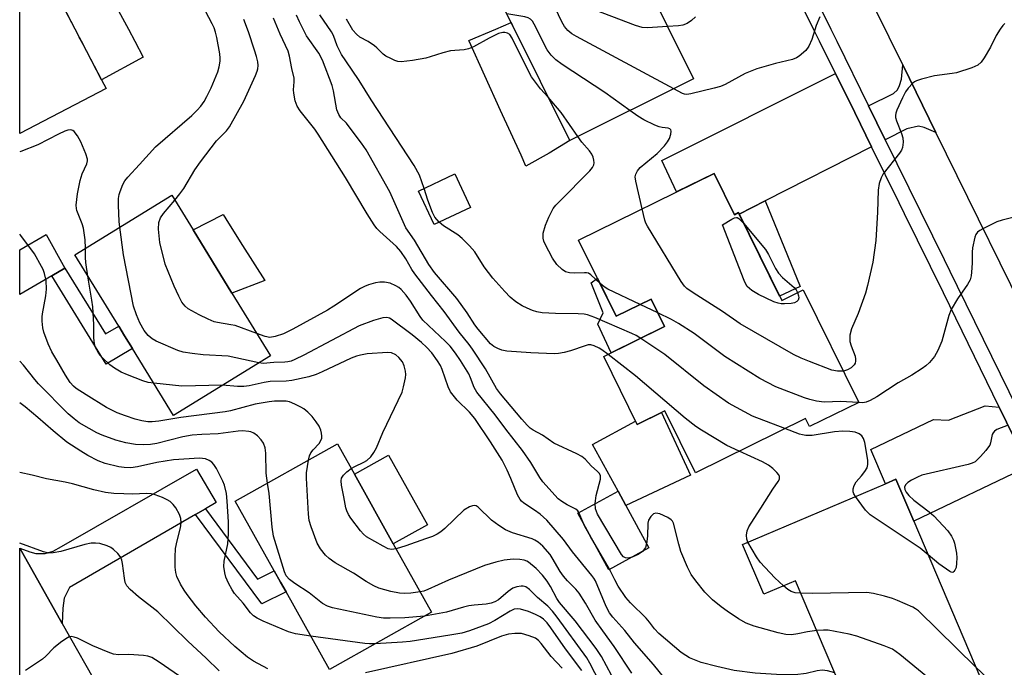
# Model space of a CAD drawing. Units: inches. Extents: x 1327760 to 1333760, y 505447 to 509447.
# Drawn here: x 1327760 to 1328018, y 507284 to 507453 of the extents above; entities that cross this region are included whole.
import ezdxf

# ---------------------------------------------------------------- set-up
doc = ezdxf.new("R2010")
doc.units = ezdxf.units.IN
doc.header["$MEASUREMENT"] = 0
for name, color, linetype in [('BLDG-Footprint', 5, 'Continuous'), ('CULTRL-Pad', 6, 'Continuous'), ('TRANS-Driveway', 251, 'Continuous'), ('TRANS-Non Street Sidewalk', 7, 'Continuous'), ('TRANS-Road', 130, 'Continuous'), ('TRANS-Street Sidewalk', 7, 'Continuous'), ('Undefined', 1, 'Continuous')]:
    doc.layers.add(name, color=color, linetype=linetype)

msp = doc.modelspace()

# ---------------------------------------------------------------- linework, layer by layer
at = {"layer": 'BLDG-Footprint'}
for points, elevation in [([(1327905.39, 507483.74), (1327916.37, 507461.67), (1327921, 507463.97), (1327923.17, 507465.05), (1327936.82, 507437.61), (1327904.39, 507421.47), (1327889.02, 507452.33), (1327873.97, 507482.57), (1327899.62, 507495.33)], 315.85), ([(1327782.92, 507435.07), (1327760.32, 507423.3), (1327760.33, 507484.16), (1327763.22, 507478.61), (1327772.79, 507460.24), (1327771.3, 507459.46), (1327770.45, 507459.02), (1327771.45, 507457.09), (1327775.92, 507448.52), (1327781.72, 507437.38)], 302.19), ([(1327878.39, 507403.96), (1327868.91, 507399.47), (1327864.77, 507408.21), (1327874.26, 507412.7)], 310.16), ([(1327942.17, 507412.86), (1327947.5, 507402.05), (1327948.57, 507402.58), (1327959.9, 507379.59), (1327965.56, 507382.38), (1327980.08, 507352.92), (1327967.21, 507346.57), (1327966.15, 507348.7), (1327937.32, 507334.49), (1327929.3, 507350.75), (1327922.04, 507347.17), (1327913.31, 507364.89), (1327929.24, 507372.74), (1327925.67, 507379.96), (1327916.54, 507375.46), (1327906.72, 507395.39)], 331.45), ([(1327825.99, 507365.11), (1327800.6, 507349.51), (1327789.87, 507366.99), (1327787.79, 507370.37), (1327786.25, 507372.88), (1327774.78, 507391.56), (1327800.16, 507407.15), (1327805.74, 507398.07), (1327815.91, 507381.5)], 302.21), ([(1327868.19, 507298.01), (1327841.43, 507283.02), (1327830.07, 507303.3), (1327828.62, 507305.89), (1327827, 507308.79), (1327816.77, 507327.05), (1327843.53, 507342.04), (1327847.98, 507334.09), (1327858.17, 507315.9)], 297.32), ([(1327994.5, 507321.81), (1328014.79, 507274.18), (1327987.15, 507262.41), (1327982.96, 507260.63), (1327975.32, 507278.56), (1327963.54, 507306.24), (1327955.22, 507302.7), (1327949.67, 507315.72), (1327987.06, 507331.64), (1327989.82, 507332.82)], 308.17), ([(1327925.1, 507314.82), (1327914.58, 507309.11), (1327906.53, 507323.93), (1327917.04, 507329.65), (1327919.05, 507325.95)], 305.94)]:
    msp.add_lwpolyline(points, close=True, dxfattribs=dict(at, elevation=elevation))
at = {"layer": 'CULTRL-Pad'}
for points in [[(1327792.65, 507443.28), (1327781.72, 507437.38), (1327776.46, 507447.47), (1327775.92, 507448.52), (1327774.82, 507450.64), (1327771.45, 507457.09), (1327783.02, 507461.54), (1327786.75, 507454.47), (1327788.78, 507450.64), (1327790.45, 507447.47)], [(1327898.97, 507418.13), (1327892.92, 507414.73), (1327891.62, 507417.59), (1327886.29, 507429.31), (1327878.04, 507447.47), (1327877.98, 507447.6), (1327885.06, 507450.64), (1327889.02, 507452.33), (1327889.87, 507450.64), (1327891.44, 507447.47), (1327904.39, 507421.47)], [(1327824.53, 507384.85), (1327815.91, 507381.5), (1327805.74, 507398.07), (1327813.57, 507402.11), (1327815.04, 507399.8), (1327818.71, 507394.02)], [(1327911.63, 507385.42), (1327916.54, 507375.46), (1327925.67, 507379.96), (1327929.24, 507372.74), (1327915.26, 507365.85), (1327911.74, 507373.4), (1327913.15, 507376.33), (1327910.03, 507384.21)], [(1327928.39, 507350.3), (1327936.05, 507333.86), (1327919.05, 507325.95), (1327917.04, 507329.65), (1327910.37, 507341.93), (1327921.61, 507348.04), (1327922.04, 507347.17)], [(1327867.1, 507320.9), (1327858.17, 507315.9), (1327847.98, 507334.09), (1327856.91, 507339.09)]]:
    msp.add_lwpolyline(points, close=True, dxfattribs=at)
at = {"layer": 'TRANS-Driveway'}
for points in [[(1328000.3, 507423.59), (1327997.25, 507424.87), (1327995.75, 507425.18), (1327992.66, 507424.54), (1327987.02, 507421.67), (1327982.66, 507430.55), (1327989.17, 507433.76), (1327990.25, 507434.77), (1327990.78, 507435.88), (1327991.28, 507437.53), (1327991.6, 507441.25)], [(1327983.42, 507419.84), (1327955.59, 507405.68), (1327948.75, 507402.2), (1327948.57, 507402.58), (1327947.5, 507402.05), (1327942.17, 507412.86), (1327932.33, 507408.01), (1327928.49, 507416.27), (1327973.98, 507439.04), (1327979.03, 507428.77)], [(1327772.11, 507388.09), (1327768.7, 507386.07), (1327760.32, 507381.12), (1327760.32, 507392.89), (1327767.22, 507396.9)], [(1328016.9, 507351.63), (1328024.48, 507336.13), (1327994.5, 507321.81), (1327989.82, 507332.82), (1327987.06, 507331.64), (1327983.27, 507340.55), (1327999.67, 507348.4), (1328003.59, 507348.28), (1328013.22, 507352)], [(1327808.98, 507325.09), (1327806.4, 507323.6), (1327773.38, 507304.45), (1327771.97, 507301.63), (1327771.64, 507299.09), (1327771.47, 507295.02), (1327760.31, 507314.73), (1327762.93, 507313.76), (1327764.58, 507313.35), (1327766.94, 507313.37), (1327769.08, 507313.99), (1327771.29, 507315.16), (1327806.59, 507335.4), (1327811.75, 507326.7)]]:
    msp.add_lwpolyline(points, close=True, dxfattribs=at)
at = {"layer": 'TRANS-Non Street Sidewalk'}
for points in [[(1327948.75, 507402.2), (1327955.59, 507405.68), (1327964.73, 507383.23), (1327959.34, 507380.72)], [(1327768.7, 507386.07), (1327772.11, 507388.09), (1327782.77, 507370.83), (1327786.25, 507372.88), (1327787.79, 507370.37), (1327789.87, 507366.99), (1327782.98, 507362.94)], [(1327806.4, 507323.6), (1327808.98, 507325.09), (1327822.6, 507306.63), (1327827, 507308.79), (1327828.62, 507305.89), (1327830.07, 507303.3), (1327823.69, 507300.15)]]:
    msp.add_lwpolyline(points, close=True, dxfattribs=at)
at = {"layer": 'TRANS-Road'}
for points in [[(1328070.84, 507280.38), (1328041.06, 507340.86), (1328031.99, 507359.29), (1328028.34, 507366.71), (1328000.3, 507423.59), (1327991.6, 507441.25), (1327959.41, 507506.55), (1327948.5, 507528.68), (1327945.66, 507534.43), (1327938.64, 507549.36), (1327930.27, 507570.35), (1327925.18, 507586.3), (1327923.4, 507591.87), (1327919.29, 507608.7), (1327918.04, 507613.82), (1327914.23, 507636.09), (1327911.98, 507658.57), (1327911.94, 507659.92), (1327911.32, 507680.59), (1327911.31, 507681.15), (1327911.98, 507750.31), (1327912.16, 507768.39), (1327912.36, 507789.56)], [(1327760.31, 507268.52), (1327760.31, 507314.73), (1327771.47, 507295.02), (1327781.61, 507277.09)]]:
    msp.add_lwpolyline(points, dxfattribs=at)
at = {"layer": 'TRANS-Street Sidewalk'}
for points in [[(1327961.89, 507472.75), (1327972.77, 507450.64), (1327974.33, 507447.47), (1327982.66, 507430.55), (1327987.02, 507421.67), (1328002.46, 507390.32), (1328003.96, 507387.25), (1328005.87, 507383.38), (1328021.63, 507351.15), (1328028.12, 507337.87), (1328061.3, 507270.02)], [(1328050.51, 507282.89), (1328048.38, 507287.24), (1328024.48, 507336.13), (1328016.9, 507351.63), (1328002.24, 507381.6), (1327992.06, 507402.29), (1327990.64, 507405.18), (1327983.42, 507419.84), (1327979.03, 507428.77), (1327973.98, 507439.04), (1327969.83, 507447.47), (1327968.27, 507450.64), (1327958.29, 507470.91)]]:
    msp.add_lwpolyline(points, dxfattribs=at)
at = {"layer": 'Undefined'}
for p, q in [((1327927.47, 507376.33, 312), (1327922.8, 507378.54, 312)), ((1327907.77, 507321.64, 304), (1327906.75, 507324.06, 304)), ((1327914.8, 507309.23, 304), (1327909.83, 507317.85, 304))]:
    msp.add_line(p, q, dxfattribs=at)
for points, elevation in [([(1327930.01, 507451.29), (1327924.78, 507450.92), (1327923.32, 507451.02), (1327921.65, 507451.56), (1327909.18, 507456.31), (1327908.42, 507456.73), (1327907.69, 507457.43), (1327907.22, 507458.11), (1327905.99, 507460.39), (1327905.64, 507460.82), (1327905.04, 507461.36), (1327904.05, 507461.96), (1327900.94, 507463.62), (1327893.97, 507467.93), (1327892.44, 507468.73), (1327891, 507469.07), (1327883.61, 507470.15), (1327882.14, 507470.3), (1327880.08, 507470.31)], 318), ([(1327931.61, 507435.02), (1327906.19, 507448.65), (1327904.92, 507449.4), (1327903.9, 507450.28), (1327903.05, 507451.3), (1327902.34, 507452.56), (1327900.55, 507456.2), (1327900.05, 507456.88), (1327899.49, 507457.34), (1327897.88, 507458), (1327891.11, 507460.13), (1327886.66, 507461.67), (1327885.53, 507461.98), (1327884.13, 507462.16)], 316), ([(1327786.53, 507398.78), (1327786.38, 507400.27), (1327786.17, 507404.55), (1327786.19, 507406.27), (1327786.36, 507407.33), (1327786.59, 507408.14), (1327787.32, 507409.97), (1327787.83, 507410.89), (1327788.61, 507411.91), (1327791.73, 507415.16), (1327795.87, 507419.82), (1327805.38, 507428.04), (1327806.83, 507429.41), (1327807.76, 507430.48), (1327808.6, 507431.7), (1327809.34, 507432.98), (1327810.49, 507435.23), (1327812.24, 507439.4), (1327812.58, 507440.78), (1327812.79, 507442.19), (1327812.81, 507443.04), (1327812.69, 507444.19), (1327811.92, 507448.46), (1327811.6, 507449.86), (1327811.24, 507450.93), (1327810.75, 507452.02), (1327808.06, 507457.17)], 302), ([(1327911.07, 507326.41), (1327911.31, 507328.54), (1327912.42, 507332.86), (1327912.44, 507333.65), (1327912.15, 507334.34), (1327911.61, 507334.92), (1327910.12, 507336.22), (1327908.4, 507338.06), (1327907.55, 507338.73), (1327906.28, 507339.41), (1327900.25, 507342.22), (1327897.28, 507344.3), (1327894.83, 507345.63), (1327894.03, 507346.19), (1327893.2, 507346.97), (1327891.81, 507348.52), (1327886.24, 507355.13), (1327885.22, 507356.51), (1327882.33, 507361.68), (1327878.94, 507366.89), (1327878.08, 507368.05), (1327875.41, 507371.3), (1327871.45, 507376.7), (1327868.17, 507380.88), (1327863.83, 507386.61), (1327863.06, 507387.73), (1327861.41, 507390.53), (1327860.12, 507392.4), (1327858.98, 507393.69), (1327854.65, 507397.63), (1327853.88, 507398.46), (1327853.18, 507399.36), (1327851.32, 507402.24), (1327845.65, 507411.77), (1327838.51, 507423.12), (1327837.58, 507424.45), (1327833.8, 507429.27), (1327832.98, 507430.47), (1327832.48, 507431.83), (1327832.1, 507433.87), (1327832.07, 507434.74), (1327832.24, 507436.79), (1327832.16, 507437.82), (1327831.57, 507440.33), (1327830.97, 507443.5), (1327830.59, 507444.82), (1327828.52, 507449.29), (1327826.83, 507453.45)], 306), ([(1327914.43, 507365.44), (1327912.82, 507366.64), (1327912.08, 507367.1), (1327910.8, 507367.72), (1327909.87, 507367.96), (1327909.2, 507367.94), (1327908.38, 507367.75), (1327904.54, 507366.45), (1327902.89, 507365.99), (1327901.44, 507365.74), (1327900.27, 507365.63), (1327894.16, 507365.88), (1327887.94, 507366.36), (1327886.57, 507366.57), (1327885.52, 507366.98), (1327884.53, 507367.54), (1327883.67, 507368.25), (1327880.39, 507372.04), (1327879.52, 507373.19), (1327877.54, 507376.39), (1327874.84, 507380.12), (1327868.99, 507386.94), (1327867.47, 507388.98), (1327863.76, 507395.38), (1327861.49, 507398.63), (1327857.28, 507408.04), (1327851.02, 507419.06), (1327849.85, 507420.78), (1327846.65, 507425.07), (1327845.88, 507425.98), (1327844.46, 507427.41), (1327843.86, 507428.23), (1327843.42, 507429.49), (1327842.5, 507434.44), (1327842.16, 507435.88), (1327839.66, 507442.53), (1327838.68, 507444.35), (1327835.45, 507448.89), (1327833.56, 507452.54), (1327832.81, 507454.25)], 308), ([(1327866.27, 507408.92), (1327865.07, 507412.35), (1327863.67, 507414.88), (1327852.36, 507432.08), (1327849.21, 507437.19), (1327845.71, 507442.28), (1327844.64, 507443.99), (1327843.48, 507446.24), (1327842.49, 507448.91), (1327842.01, 507449.95), (1327838.91, 507454.34)], 310), ([(1327920.13, 507429.31), (1327913.59, 507434.02), (1327902.36, 507441.33), (1327900.7, 507442.57), (1327899.49, 507443.84), (1327898.43, 507445.23), (1327895.09, 507451.95), (1327894.64, 507452.7), (1327894.13, 507453.24), (1327893.47, 507453.57), (1327892.64, 507453.8), (1327887.87, 507454.66)], 314), ([(1327937.31, 507453.83), (1327936.3, 507452.85), (1327935.1, 507452.06), (1327934.02, 507451.66), (1327932.84, 507451.49), (1327930.01, 507451.29)], 318), ([(1327969.86, 507453.83), (1327968.89, 507451.53), (1327967.76, 507447.92), (1327966.98, 507446.18), (1327966.19, 507445.05), (1327964.46, 507443.53), (1327963.75, 507443.07), (1327962.72, 507442.68), (1327958.3, 507441.64), (1327953.4, 507440.22), (1327950.36, 507438.98), (1327945.12, 507436.1), (1327943.84, 507435.62), (1327942.2, 507435.18), (1327936.13, 507433.69), (1327935.01, 507433.52), (1327934.45, 507433.58), (1327933.94, 507433.75), (1327931.61, 507435.02)], 316), ([(1327800.96, 507405.86), (1327802.28, 507407.5), (1327803.28, 507408.9), (1327806.22, 507413.8), (1327807.65, 507415.91), (1327811.88, 507421.35), (1327814.48, 507424), (1327815.25, 507425.04), (1327819.01, 507431.73), (1327822.11, 507438.51), (1327822.53, 507439.59), (1327822.69, 507440.25), (1327822.75, 507441.1), (1327822.67, 507442.04), (1327822.35, 507443.49), (1327821.85, 507445.15), (1327820.21, 507449.88), (1327818.99, 507453.11)], 304), ([(1327898.76, 507432.78), (1327896.75, 507434.95), (1327894.41, 507438.17), (1327893.4, 507439.95), (1327889.32, 507448.25), (1327888.68, 507449.18), (1327888.04, 507449.59), (1327887.36, 507449.74), (1327886.84, 507449.74), (1327885.73, 507449.47), (1327883.3, 507448.29), (1327879.19, 507445.97), (1327877.86, 507445.42), (1327876.71, 507445.21), (1327874.32, 507445.06), (1327873.16, 507444.9), (1327871.18, 507444.44), (1327867.83, 507443.35), (1327866.69, 507443.05), (1327863.21, 507442.44), (1327860.19, 507442.09), (1327859.36, 507442.18), (1327858.54, 507442.44), (1327857.48, 507442.89), (1327856.21, 507443.57), (1327855.53, 507444.1), (1327853.87, 507445.75), (1327853.21, 507446.29), (1327851.55, 507447.37), (1327849.36, 507448.52), (1327848.49, 507449.26), (1327847.6, 507450.39), (1327845.91, 507453.19)], 312), ([(1328018.38, 507452.1), (1328017.8, 507451.54), (1328017.13, 507450.64), (1328016.05, 507448.95), (1328014.56, 507445.88), (1328012.95, 507443.1), (1328012.11, 507441.93), (1328011.26, 507441.22), (1328010.5, 507440.82), (1328009.66, 507440.5), (1328005.66, 507439.22), (1328004.52, 507439), (1327999.92, 507438.36), (1327996.55, 507437.5), (1327995.2, 507437.06), (1327994.7, 507436.8), (1327994.25, 507436.45), (1327993.06, 507435.15), (1327992.37, 507434.2), (1327991.54, 507432.64), (1327990.05, 507429.43), (1327989.77, 507428.62), (1327989.68, 507427.97), (1327989.72, 507427.49), (1327989.95, 507426.65), (1327991.24, 507423.31), (1327991.6, 507422.18), (1327991.72, 507421.05), (1327991.57, 507419.67), (1327991.25, 507418.9), (1327990.78, 507418.18), (1327986.49, 507412.7), (1327985.98, 507411.72), (1327985.43, 507410.18), (1327985.17, 507408.43), (1327984.97, 507402.73), (1327984.54, 507395.29), (1327983.76, 507389.64), (1327982.38, 507383.52), (1327981.84, 507381.5), (1327979.96, 507376.15), (1327978.18, 507372.19), (1327977.79, 507370.52), (1327977.71, 507369.67), (1327977.77, 507368.82), (1327978.1, 507367.69), (1327979.12, 507365), (1327979.26, 507364.21), (1327979.24, 507363.7), (1327979.11, 507363.21), (1327978.88, 507362.76), (1327978.13, 507361.98), (1327977.17, 507361.42), (1327976.05, 507361.1)], 314), ([(1327906.51, 507422.52), (1327902.16, 507428.82), (1327898.76, 507432.78)], 312), ([(1327923.32, 507403.57), (1327921.66, 507410.78), (1327921.53, 507411.92), (1327921.69, 507412.67), (1327922.16, 507413.57), (1327922.86, 507414.4), (1327927.29, 507418.1), (1327929.22, 507420.03), (1327930.01, 507421.1), (1327930.52, 507422.03), (1327930.89, 507423.12), (1327930.98, 507423.88), (1327930.87, 507424.28), (1327930.57, 507424.52), (1327930.15, 507424.66), (1327928.63, 507424.86), (1327927.81, 507425.07), (1327926.7, 507425.5), (1327923.75, 507426.9), (1327922.23, 507427.8), (1327920.13, 507429.31)], 314), ([(1327777.55, 507393.27), (1327777.42, 507395.45), (1327776.99, 507398.52), (1327776.66, 507399.62), (1327775.27, 507403.14), (1327775.15, 507403.71), (1327775.09, 507404.57), (1327775.42, 507407.52), (1327776.14, 507411.03), (1327776.63, 507412.73), (1327777.9, 507415.4), (1327778.07, 507416.12), (1327778.06, 507416.61), (1327777.66, 507417.94), (1327776.31, 507421.14), (1327775.47, 507422.71), (1327774.62, 507423.84), (1327774.2, 507424.12), (1327773.72, 507424.22), (1327772.93, 507424.13), (1327772.14, 507423.88), (1327770.45, 507423.13), (1327765.04, 507420.3), (1327760.63, 507418.57), (1327760.32, 507418.49)], 300), ([(1327912.33, 507384), (1327909.92, 507386.28), (1327909.31, 507386.7), (1327908.81, 507386.83), (1327908.27, 507386.86), (1327905.7, 507386.72), (1327904.3, 507386.79), (1327903.28, 507387.12), (1327902.36, 507387.67), (1327901.03, 507389.05), (1327899.87, 507390.66), (1327897.91, 507394.36), (1327897.61, 507395.15), (1327897.46, 507395.89), (1327897.46, 507397.22), (1327898, 507399.34), (1327898.88, 507401.43), (1327900.07, 507403.67), (1327900.75, 507404.54), (1327901.57, 507405.41), (1327909.66, 507413.55), (1327910.34, 507414.41), (1327910.69, 507415.1), (1327910.78, 507415.59), (1327910.71, 507416.36), (1327910.5, 507417.13), (1327910.18, 507417.88), (1327909.59, 507418.74), (1327907.59, 507421.07), (1327906.51, 507422.52)], 312), ([(1327870.14, 507400.06), (1327869.04, 507401.38), (1327868.41, 507402.66), (1327867.17, 507405.89), (1327866.27, 507408.92)], 310), ([(1327822.41, 507370.93), (1327816.76, 507373.02), (1327815.65, 507373.26), (1327812.08, 507373.81), (1327811.27, 507374.04), (1327809.65, 507374.66), (1327807.29, 507375.81), (1327804.47, 507377.38), (1327803.61, 507378.08), (1327802.76, 507379.15), (1327801.96, 507380.7), (1327800.74, 507383.36), (1327798.42, 507389.11), (1327797.05, 507394.73), (1327796.71, 507398.28), (1327796.75, 507400.03), (1327797.18, 507401.21), (1327798.01, 507402.37), (1327800.96, 507405.86)], 304), ([(1327976.05, 507361.1), (1327974.48, 507361.06), (1327973.04, 507361.37), (1327967.19, 507363.61), (1327965.03, 507364.52), (1327963.01, 507365.49), (1327948.98, 507373.46), (1327944.4, 507376.67), (1327936.73, 507381.59), (1327935.02, 507382.77), (1327934.4, 507383.37), (1327933.56, 507384.58), (1327924.75, 507399.03), (1327924.34, 507399.81), (1327924.02, 507400.64), (1327923.32, 507403.57)], 314), ([(1328024.4, 507402.31), (1328017.62, 507400.59), (1328016.23, 507400.17), (1328012.56, 507398.38), (1328011.81, 507397.94), (1328011.15, 507397.43), (1328010.75, 507396.88), (1328010.45, 507396.13), (1328009.9, 507393.37), (1328009.78, 507392.26), (1328009.81, 507389.5), (1328009.73, 507388.06), (1328009.53, 507386.07), (1328009.28, 507384.99), (1328008.59, 507383.78), (1328005.95, 507380.02), (1328004.31, 507377.27), (1328003.71, 507375.64), (1328001.81, 507368.94), (1328000.78, 507366.48), (1327999.93, 507364.94), (1327998.65, 507363.39), (1327997.62, 507362.45), (1327996.73, 507361.77), (1327993.98, 507360.07), (1327990.39, 507358.01), (1327984.79, 507354.37), (1327983.06, 507353.37), (1327982.02, 507352.94), (1327981.15, 507352.82), (1327979.95, 507352.85)], 312), ([(1327922.99, 507369.66), (1327921.75, 507370.42), (1327920.69, 507370.93), (1327910.97, 507375.15), (1327909.06, 507375.87), (1327908.12, 507376.03), (1327906.63, 507376.12), (1327900.69, 507376.18), (1327897.18, 507376.38), (1327895.75, 507376.66), (1327894.63, 507376.99), (1327893.24, 507377.54), (1327891.9, 507378.18), (1327890.29, 507379.24), (1327888.79, 507380.5), (1327887.41, 507381.92), (1327884.27, 507385.4), (1327881.99, 507388.44), (1327879.49, 507392.35), (1327878.11, 507393.9), (1327876.2, 507395.78), (1327875.08, 507396.76), (1327871.29, 507399.1), (1327870.14, 507400.06)], 310), ([(1327964.07, 507381.65), (1327964.33, 507380.81), (1327964.37, 507380.29), (1327964.18, 507379.64), (1327963.9, 507379.3), (1327963.22, 507378.99), (1327962.39, 507378.84), (1327960.64, 507378.71), (1327959.78, 507378.73), (1327958.94, 507378.88), (1327957.84, 507379.24), (1327953.82, 507381.17), (1327952.08, 507382.21), (1327951.43, 507382.71), (1327950.89, 507383.27), (1327950.44, 507384.02), (1327950.08, 507384.83), (1327944.36, 507399.35), (1327946.85, 507400.87), (1327947.58, 507401.21), (1327948.05, 507401.3), (1327948.27, 507401.29), (1327948.7, 507401.08), (1327949.93, 507399.8)], 316), ([(1327949.93, 507399.8), (1327955.66, 507392.92), (1327956.42, 507391.65), (1327958.3, 507387.94), (1327959.06, 507386.78), (1327960.14, 507385.64), (1327963.2, 507383.02), (1327963.72, 507382.35), (1327964.07, 507381.65)], 316), ([(1327835.97, 507337.81), (1327836.22, 507338.9), (1327836.55, 507339.67), (1327837.15, 507340.5), (1327838.72, 507342.17), (1327839.25, 507343.1), (1327839.41, 507343.59), (1327839.47, 507344.1), (1327839.38, 507344.88), (1327839.18, 507345.67), (1327838.76, 507346.67), (1327838, 507347.86), (1327836.96, 507349.2), (1327835.77, 507350.37), (1327834.7, 507351.25), (1327833.96, 507351.71), (1327832.35, 507352.48), (1327830.97, 507353.02), (1327830.11, 507353.2), (1327828.69, 507353.28), (1327827.07, 507353.22), (1327825.69, 507353.07), (1327822, 507352.45), (1327815.55, 507350.72), (1327814.12, 507350.42), (1327802.55, 507348.97), (1327796.73, 507348.02), (1327795.02, 507347.87), (1327793.88, 507347.86), (1327792.27, 507348.09), (1327790.58, 507348.56), (1327788.06, 507349.36), (1327785.88, 507350.2), (1327783.09, 507351.61), (1327777.72, 507354.86), (1327775.14, 507356.54), (1327774.42, 507357.17), (1327773.57, 507358.15), (1327772.33, 507360.05), (1327770, 507363.97), (1327768.75, 507366.19), (1327767.73, 507368.25), (1327766.6, 507371.33), (1327766.39, 507372.45), (1327766.23, 507374.14), (1327766.2, 507375.27), (1327766.27, 507376.09), (1327767.17, 507380.82), (1327767.37, 507382.56), (1327767.24, 507384.82), (1327766.8, 507386.69), (1327766.44, 507387.73), (1327766.06, 507388.51), (1327764.15, 507391.76), (1327760.65, 507396.6), (1327760.32, 507396.97)], 298), ([(1327822.94, 507363.23), (1327814.94, 507365.01), (1327808.36, 507365.33), (1327805.45, 507365.68), (1327803.14, 507366.05), (1327801.75, 507366.51), (1327796.05, 507368.96), (1327795.05, 507369.54), (1327793.95, 507370.44), (1327792.94, 507371.75), (1327791.81, 507373.7), (1327790.87, 507375.87), (1327790.13, 507378.14), (1327787.49, 507391.55), (1327786.53, 507398.78)], 302), ([(1327778.2, 507385.99), (1327777.67, 507389.51), (1327777.58, 507390.88), (1327777.55, 507393.27)], 300), ([(1327795.44, 507357.91), (1327793.98, 507358.13), (1327792.59, 507358.54), (1327788.52, 507360.1), (1327786.93, 507360.84), (1327785.13, 507361.89), (1327783.92, 507362.72), (1327781.87, 507364.64), (1327781, 507365.73), (1327780.11, 507367.47), (1327779.8, 507368.84), (1327779.71, 507369.97), (1327779.74, 507373.32), (1327779.44, 507377.96), (1327779.22, 507379.69), (1327778.2, 507385.99)], 300), ([(1327906.75, 507324.06), (1327906.47, 507324.54), (1327906.02, 507324.98), (1327903.75, 507326.08), (1327902.3, 507326.99), (1327901.38, 507327.67), (1327897.3, 507332.15), (1327896.53, 507333.26), (1327894.2, 507337.21), (1327892.01, 507340.34), (1327887.64, 507345.9), (1327884.88, 507349.63), (1327880.07, 507355.6), (1327879.39, 507356.82), (1327878.41, 507359.36), (1327877.92, 507360.38), (1327875.76, 507363.88), (1327874.42, 507365.83), (1327873.02, 507367.59), (1327871.87, 507368.84), (1327865.93, 507374.41), (1327865.18, 507375.37), (1327862.67, 507379.41), (1327861.51, 507380.98), (1327860.22, 507382.43), (1327859.59, 507382.95), (1327858.87, 507383.39), (1327857.34, 507384.09), (1327855.83, 507384.36), (1327854.65, 507384.36), (1327853.48, 507384.24), (1327851.63, 507383.7), (1327850.61, 507383.29), (1327849.61, 507382.72), (1327842.6, 507378.12), (1327840.9, 507377.08), (1327831.85, 507372.11), (1327829.45, 507370.89), (1327827.21, 507370.14), (1327825.83, 507369.93), (1327824.63, 507370.13), (1327822.41, 507370.93)], 304), ([(1327922.8, 507378.54), (1327914.39, 507382.55), (1327913.37, 507383.17), (1327912.33, 507384)], 312), ([(1327979.95, 507352.85), (1327975.42, 507353.17), (1327971, 507353), (1327968.98, 507353.28), (1327967.27, 507353.66), (1327965.86, 507354.07), (1327958.4, 507357.02), (1327954.18, 507359.19), (1327945.04, 507364.92), (1327943.57, 507365.94), (1327936.96, 507370.97), (1327932.83, 507373.6), (1327931.06, 507374.61), (1327927.47, 507376.33)], 312), ([(1327930.46, 507279.29), (1327926.36, 507284.34), (1327921.35, 507290), (1327918.77, 507293.23), (1327915.67, 507296.74), (1327914.8, 507297.85), (1327913.89, 507299.49), (1327911.09, 507306.18), (1327910.69, 507306.93), (1327910.2, 507307.64), (1327905.11, 507313.81), (1327902.77, 507316.99), (1327898.38, 507322.06), (1327896.61, 507323.67), (1327895.19, 507324.7), (1327892.37, 507326.54), (1327891.74, 507327.06), (1327891.38, 507327.47), (1327890.7, 507328.7), (1327888.97, 507333), (1327888.02, 507335.17), (1327886.7, 507337.78), (1327883.6, 507342.62), (1327879.49, 507348.68), (1327878.09, 507350.39), (1327874.94, 507353.48), (1327873.83, 507354.79), (1327873.15, 507355.7), (1327872.53, 507357.01), (1327871, 507361.51), (1327870.5, 507362.53), (1327869.77, 507363.76), (1327868.25, 507365.85), (1327866.9, 507367.36), (1327865.53, 507368.6), (1327863.09, 507370.6), (1327857.65, 507374.7), (1327857.2, 507374.94), (1327856.51, 507375.13), (1327855.45, 507375.08), (1327852.96, 507374.38), (1327849.25, 507372.98), (1327834.72, 507365.26), (1327832.42, 507364.12), (1327831.38, 507363.69), (1327830.58, 507363.49), (1327829.74, 507363.41), (1327826.91, 507363.36), (1327824.07, 507363.14), (1327822.94, 507363.23)], 302), ([(1327960.76, 507346.05), (1327952.29, 507349.28), (1327945.99, 507352.68), (1327939.51, 507357.21), (1327929.27, 507365.43), (1327922.99, 507369.66)], 310), ([(1327847.14, 507335.6), (1327848.06, 507336.15), (1327850.48, 507337.3), (1327851.23, 507337.75), (1327852.24, 507338.69), (1327853.11, 507339.77), (1327853.76, 507341.03), (1327855.42, 507345.06), (1327860.45, 507355.59), (1327860.87, 507357.01), (1327861.35, 507359.34), (1327861.44, 507360.22), (1327861.39, 507361.08), (1327861.03, 507362.48), (1327860.55, 507363.54), (1327859.66, 507364.69), (1327858.84, 507365.39), (1327857.73, 507365.85), (1327856.68, 507365.97), (1327851.28, 507365.59), (1327849.58, 507365.31), (1327848.51, 507365.02), (1327847.11, 507364.48), (1327839.53, 507360.88), (1327837.95, 507360.22), (1327836.05, 507359.65), (1327831.55, 507358.66), (1327830.12, 507358.51), (1327825.95, 507358.38), (1327824.35, 507358.11), (1327820.39, 507357.23), (1327818.99, 507357.05), (1327817.33, 507357.06), (1327813.47, 507357.42)], 300), ([(1327825.25, 507331.8), (1327824.9, 507334.39), (1327824.82, 507339.62), (1327824.62, 507341.01), (1327824.16, 507342.22), (1327823.57, 507343.15), (1327822.61, 507344.18), (1327821.66, 507344.83), (1327820.87, 507345.18), (1327820.33, 507345.32), (1327818.63, 507345.43), (1327817.52, 507345.36), (1327812.33, 507344.7), (1327807.99, 507344.54), (1327805.47, 507344.34), (1327803, 507343.89), (1327796.23, 507342.17), (1327794.58, 507341.93), (1327792.61, 507341.85), (1327790.63, 507341.93), (1327788.07, 507342.37), (1327785.47, 507343.06), (1327781.88, 507344.31), (1327780.55, 507344.93), (1327778.47, 507346.05), (1327775.93, 507347.6), (1327774.58, 507348.57), (1327773.04, 507349.96), (1327765.22, 507357.76), (1327764.24, 507358.91), (1327761.34, 507362.69), (1327760.32, 507363.75)], 296), ([(1327948.72, 507340.11), (1327945.54, 507341.65), (1327938.92, 507345.62), (1327937.43, 507346.59), (1327934.63, 507348.79), (1327921.59, 507359.9), (1327914.43, 507365.44)], 308), ([(1327813.47, 507357.42), (1327802.75, 507357.14), (1327795.44, 507357.91)], 300), ([(1327836.55, 507291.74), (1327832.51, 507292.33), (1327830.71, 507292.83), (1327824.11, 507295.65), (1327822.55, 507296.4), (1327821.59, 507297.07), (1327820.75, 507297.87), (1327818.83, 507300.32), (1327816.61, 507302.93), (1327815.95, 507303.89), (1327815, 507305.64), (1327814.3, 507307.19), (1327814.01, 507308.29), (1327813.79, 507309.99), (1327813.83, 507311.4), (1327814.79, 507315.89), (1327815.04, 507318.52), (1327815.04, 507321.65), (1327814.69, 507327.03), (1327814.44, 507329.07), (1327813.94, 507331.29), (1327813.56, 507332.3), (1327812.95, 507333.56), (1327811.82, 507335.61), (1327811.18, 507336.62), (1327810.62, 507337.26), (1327809.97, 507337.74), (1327808.99, 507338.18), (1327807.37, 507338.36), (1327800.58, 507337.85), (1327796.25, 507337.15), (1327791.17, 507336.03), (1327789.41, 507335.81), (1327787.7, 507335.87), (1327786.28, 507336.02), (1327782.72, 507336.93), (1327780.89, 507337.64), (1327778.17, 507339.01), (1327776.29, 507340.14), (1327772.66, 507342.54), (1327769.05, 507345.47), (1327765.05, 507348.99), (1327761.78, 507351.73), (1327760.32, 507352.83)], 294), ([(1327979.22, 507328.3), (1327978.8, 507329.02), (1327978.63, 507329.53), (1327978.65, 507330.33), (1327978.87, 507331.14), (1327979.41, 507332.14), (1327980.81, 507333.65), (1327981.69, 507334.83), (1327982.26, 507335.83), (1327982.47, 507336.63), (1327982.42, 507337.76), (1327981.64, 507342.41), (1327981.32, 507343.5), (1327980.85, 507344.18), (1327980.19, 507344.7), (1327979.14, 507345.08), (1327977.71, 507345.29), (1327975.89, 507345.38), (1327973.75, 507345.22), (1327967.88, 507344.29), (1327966.2, 507344.28), (1327965.39, 507344.4), (1327964.54, 507344.64), (1327960.76, 507346.05)], 310), ([(1328019.19, 507346.95), (1328016.29, 507345.78), (1328015.62, 507345.36), (1328015.3, 507344.99), (1328015.06, 507344.53), (1328014.56, 507342.29), (1328014.38, 507341.75), (1328014.1, 507341.26), (1328013.39, 507340.34), (1328012.01, 507338.79), (1328010.55, 507337.37), (1328009.81, 507336.97), (1328008.71, 507336.64), (1327996.59, 507333.84), (1327995.5, 507333.38), (1327993.94, 507332.53), (1327992.95, 507331.91), (1327992.35, 507331.38), (1327992.09, 507330.77), (1327992.16, 507330.12), (1327992.52, 507329.41), (1327993.23, 507328.52), (1327994.49, 507327.29), (1327998.52, 507324.24), (1327999.78, 507323.18), (1328003.38, 507319.26), (1328004.41, 507317.87), (1328004.89, 507316.88), (1328005.17, 507316.04), (1328005.7, 507313.41), (1328005.78, 507312.2), (1328005.72, 507310.79), (1328005.56, 507309.72), (1328005.29, 507309), (1328005.02, 507308.62), (1328004.7, 507308.42), (1328004.32, 507308.47), (1328003.91, 507308.67), (1328001.08, 507310.69), (1327998.24, 507313.05)], 310), ([(1327951.07, 507316.32), (1327950.78, 507317.1), (1327950.7, 507318.18), (1327950.89, 507319.27), (1327951.31, 507320.33), (1327951.88, 507321.34), (1327954.44, 507325.2), (1327957.55, 507330.2), (1327959.01, 507332.22), (1327959.3, 507332.85), (1327959.36, 507333.48), (1327959.17, 507333.93), (1327958.66, 507334.57), (1327957.58, 507335.59), (1327956.42, 507336.51), (1327954.86, 507337.33), (1327948.72, 507340.11)], 308), ([(1327865.22, 507303.32), (1327862.72, 507302.99), (1327861, 507302.92), (1327859.83, 507302.96), (1327857.5, 507303.41), (1327854.34, 507304.28), (1327853.05, 507304.9), (1327851.03, 507306), (1327847.72, 507308.19), (1327842.91, 507310.94), (1327841.35, 507312.02), (1327840.37, 507312.97), (1327839.14, 507314.61), (1327838.23, 507316.1), (1327836.63, 507320.3), (1327836.17, 507321.99), (1327835.97, 507323.69), (1327835.4, 507333.08), (1327835.46, 507334.49), (1327835.97, 507337.81)], 298), ([(1327858.91, 507314.57), (1327857.71, 507314.4), (1327856.8, 507314.61), (1327855.51, 507315.26), (1327851.19, 507317.74), (1327850.37, 507318.43), (1327849.6, 507319.33), (1327847.06, 507322.62), (1327846.41, 507323.6), (1327845.97, 507324.52), (1327845.71, 507325.35), (1327845.23, 507328.19), (1327844.56, 507331.26), (1327844.47, 507332.35), (1327844.61, 507333.12), (1327845.09, 507333.88), (1327845.98, 507334.77), (1327847.14, 507335.6)], 300), ([(1327825.29, 507283.14), (1327821.55, 507285.14), (1327820.01, 507286.21), (1327816.62, 507288.98), (1327812.54, 507292.9), (1327808.94, 507296.72), (1327806.47, 507299.65), (1327804.17, 507302.61), (1327803.37, 507303.75), (1327802.42, 507305.38), (1327801.49, 507307.38), (1327801.18, 507308.42), (1327801.05, 507309.82), (1327801.02, 507312.37), (1327801.13, 507314.64), (1327801.53, 507316.65), (1327802.43, 507320.05), (1327802.57, 507321.42), (1327802.53, 507322.5), (1327802.19, 507323.55), (1327801.22, 507325.3), (1327800.55, 507326.22), (1327799.7, 507326.98), (1327798.98, 507327.43), (1327797.68, 507328), (1327795.81, 507328.7), (1327794.73, 507328.99), (1327793.56, 507329.07), (1327789.85, 507328.92), (1327787.56, 507328.96), (1327784.98, 507329.08), (1327782.79, 507329.37), (1327779.72, 507330.02), (1327774.15, 507331.59), (1327772.21, 507332.06), (1327767.34, 507332.88), (1327763.54, 507333.86), (1327760.32, 507334.54)], 292), ([(1327866.36, 507296.99), (1327861.23, 507296.56), (1327857.39, 507296.41), (1327855.62, 507296.42), (1327853.87, 507296.7), (1327842.24, 507299.12), (1327840.89, 507299.61), (1327839.64, 507300.29), (1327836.1, 507303.09), (1327832.37, 507305.54), (1327830.96, 507306.57), (1327830.13, 507307.56), (1327829.65, 507308.57), (1327826.77, 507317.89), (1327826.41, 507320.28), (1327825.64, 507329.08), (1327825.25, 507331.8)], 296), ([(1327998.24, 507313.05), (1327996.13, 507314.76), (1327983.1, 507323.47), (1327982.46, 507324.06), (1327981.89, 507324.73), (1327979.22, 507328.3)], 310), ([(1327920.62, 507282.06), (1327916.06, 507289.01), (1327913.01, 507293.1), (1327911.05, 507295.92), (1327908.53, 507300.38), (1327906.84, 507302.99), (1327905.96, 507304.07), (1327903.81, 507306.19), (1327902.71, 507307.42), (1327901.85, 507308.64), (1327899.82, 507312.24), (1327899.23, 507313.14), (1327897.35, 507315.24), (1327896.13, 507316.35), (1327895.28, 507316.88), (1327894.52, 507317.21), (1327889.43, 507318.73), (1327887.54, 507319.54), (1327885.8, 507320.69), (1327883.89, 507322.11), (1327880.43, 507325.51), (1327879.84, 507325.87), (1327879.4, 507325.94), (1327878.91, 507325.86), (1327878.15, 507325.56), (1327876.68, 507324.67), (1327871.7, 507319.89), (1327870.62, 507319.01), (1327869.66, 507318.41), (1327868.43, 507317.85), (1327866.61, 507317.17), (1327861.45, 507315.37), (1327858.91, 507314.57)], 300), ([(1327920.72, 507312.44), (1327919.7, 507312.17), (1327918.96, 507312.19), (1327918.47, 507312.49), (1327917.98, 507313.07), (1327911.69, 507323.64), (1327911.35, 507324.39), (1327911.15, 507325.08), (1327911.07, 507326.41)], 306), ([(1327969.09, 507293.2), (1327966.7, 507292.88), (1327964.17, 507292.31), (1327962.43, 507292.08), (1327960.98, 507292.14), (1327958.98, 507292.59), (1327952.72, 507294.31), (1327950.63, 507295.1), (1327948.62, 507296.24), (1327945.64, 507298.23), (1327944.01, 507299.42), (1327941.8, 507301.21), (1327939.75, 507303.21), (1327937.38, 507306.2), (1327936.22, 507307.86), (1327935.21, 507309.82), (1327933.47, 507313.92), (1327932.93, 507315.78), (1327931.55, 507321.31), (1327931.32, 507321.8), (1327930.99, 507322.2), (1327930.07, 507322.79), (1327927.97, 507323.71), (1327926.96, 507323.93), (1327926.32, 507323.71), (1327925.6, 507323.01), (1327925.03, 507322.12), (1327924.81, 507321.34), (1327924.78, 507317.88), (1327924.53, 507315.86)], 306), ([(1327909.83, 507317.85), (1327908.36, 507320.42), (1327907.77, 507321.64)], 304), ([(1327812.56, 507282.68), (1327809.15, 507285.99), (1327804.35, 507290.39), (1327796.47, 507298.11), (1327791.39, 507301.98), (1327789.28, 507303.9), (1327788.36, 507304.94), (1327787.97, 507305.75), (1327787.72, 507306.89), (1327787.21, 507310.76), (1327787.02, 507311.63), (1327786.76, 507312.29), (1327786.37, 507312.93), (1327785.98, 507313.37), (1327784.89, 507314.37), (1327784.19, 507314.91), (1327783.18, 507315.41), (1327781.3, 507315.98), (1327780.2, 507316.11), (1327779.07, 507316.07), (1327777.36, 507315.75), (1327771.08, 507313.86), (1327769.09, 507313.5), (1327767.96, 507313.46), (1327766.57, 507313.79), (1327760.31, 507316.09)], 290), ([(1327924.53, 507315.86), (1327924.2, 507314.92), (1327923.42, 507313.91)], 306), ([(1327960.38, 507304.9), (1327958.11, 507307), (1327954.24, 507311.09), (1327953.26, 507312.53), (1327951.07, 507316.32)], 308), ([(1327915.36, 507281.55), (1327912.67, 507286.36), (1327911.29, 507288.49), (1327905.77, 507295.75), (1327901.66, 507300.54), (1327901, 507301.58), (1327899.37, 507304.7), (1327898.47, 507306.13), (1327897.22, 507307.73), (1327895.6, 507309.42), (1327893.59, 507311.06), (1327893.11, 507311.35), (1327892.44, 507311.63), (1327891.31, 507311.83), (1327889.56, 507311.92), (1327887.17, 507311.64), (1327884.99, 507311.1), (1327882.08, 507310.22), (1327872.62, 507306.38), (1327867.21, 507303.91), (1327866.15, 507303.53), (1327865.22, 507303.32)], 298), ([(1327923.42, 507313.91), (1327922.29, 507313.14), (1327920.72, 507312.44)], 306), ([(1327973.81, 507282.11), (1327971.86, 507282.69), (1327970.51, 507282.86), (1327969.16, 507282.66), (1327966.29, 507281.93), (1327963.47, 507281.6), (1327959.97, 507281.59), (1327952.95, 507282.04), (1327947.49, 507282.78), (1327942.95, 507283.78), (1327938.78, 507284.84), (1327935.77, 507286.06), (1327934.75, 507286.64), (1327933.55, 507287.49), (1327927.72, 507292.4), (1327926.58, 507293.63), (1327925.28, 507295.35), (1327924.37, 507296.42), (1327920.26, 507300.43), (1327919.08, 507301.89), (1327917.1, 507304.81), (1327916.16, 507306.48), (1327914.8, 507309.23)], 304), ([(1327912.28, 507279.63), (1327909.67, 507284.65), (1327908.87, 507286.03), (1327901.13, 507296.7), (1327899.84, 507298.3), (1327898.62, 507299.58), (1327895.97, 507301.88), (1327893.8, 507303.94), (1327892.87, 507304.61), (1327892.2, 507304.83), (1327891.66, 507304.83), (1327890.56, 507304.63), (1327889.48, 507304.25), (1327888.28, 507303.46), (1327885.73, 507301.25), (1327884.79, 507300.69), (1327883.8, 507300.33), (1327882.5, 507300.06), (1327879.39, 507299.84), (1327877.96, 507299.64), (1327876.54, 507299.31), (1327872.07, 507298.01), (1327866.36, 507296.99)], 296), ([(1327964.93, 507302.97), (1327963.47, 507303.1), (1327962.42, 507303.39), (1327961.53, 507303.93), (1327960.38, 507304.9)], 308), ([(1328010.78, 507283.59), (1327995.7, 507298.37), (1327994.99, 507298.88), (1327994.23, 507299.29), (1327990.24, 507301.07), (1327988.92, 507301.57), (1327986.81, 507302.21), (1327983.91, 507302.88), (1327982.16, 507303.15), (1327967.87, 507302.86), (1327964.93, 507302.97)], 308), ([(1327907.54, 507282.72), (1327903.31, 507288.45), (1327899.46, 507293.93), (1327898.46, 507295.24), (1327897.5, 507296.19), (1327896.61, 507296.8), (1327895.43, 507297.42), (1327893.59, 507298.14), (1327891.46, 507298.81), (1327890.64, 507298.9), (1327889.8, 507298.78), (1327888.76, 507298.31), (1327884.76, 507295.82), (1327883.07, 507294.91), (1327878.09, 507293.08), (1327876.13, 507292.54), (1327872.96, 507291.97), (1327862.56, 507290.37), (1327860.57, 507290.19), (1327853.46, 507289.76)], 294), ([(1327803.27, 507280.48), (1327796.84, 507284.96), (1327794.88, 507286.11), (1327793.87, 507286.5), (1327792.74, 507286.69), (1327788.93, 507286.9), (1327786.21, 507286.82), (1327784.85, 507287.03), (1327783.49, 507287.51), (1327779.48, 507289.21), (1327775.44, 507291.16), (1327774.62, 507291.46), (1327773.81, 507291.62), (1327773.29, 507291.55), (1327772.79, 507291.33), (1327771.35, 507290.36), (1327769.27, 507288.7), (1327767.15, 507286.45), (1327766.31, 507285.69), (1327761.8, 507282.78)], 288), ([(1327853.46, 507289.76), (1327851.92, 507289.72), (1327850.74, 507289.79), (1327836.55, 507291.74)], 294), ([(1327902.38, 507283.31), (1327899.49, 507286.39), (1327896.92, 507289.84), (1327896.18, 507290.6), (1327895.38, 507291.18), (1327893.75, 507291.85), (1327891.75, 507292.38), (1327889.99, 507292.46), (1327888.36, 507292.28), (1327886.53, 507291.72), (1327880.07, 507289.11), (1327873.47, 507287.17), (1327850.86, 507282.16)], 292), ([(1328007.44, 507271.05), (1327998.18, 507280.89), (1327990.84, 507286.93), (1327988.94, 507288.32), (1327986.78, 507289.19), (1327979.56, 507291.69), (1327977.59, 507292.29), (1327972.05, 507293.27), (1327970.87, 507293.33), (1327969.09, 507293.2)], 306), ([(1328013.94, 507280.55), (1328010.78, 507283.59)], 308)]:
    msp.add_lwpolyline(points, dxfattribs=dict(at, elevation=elevation))

doc.saveas('drawing.dxf')
